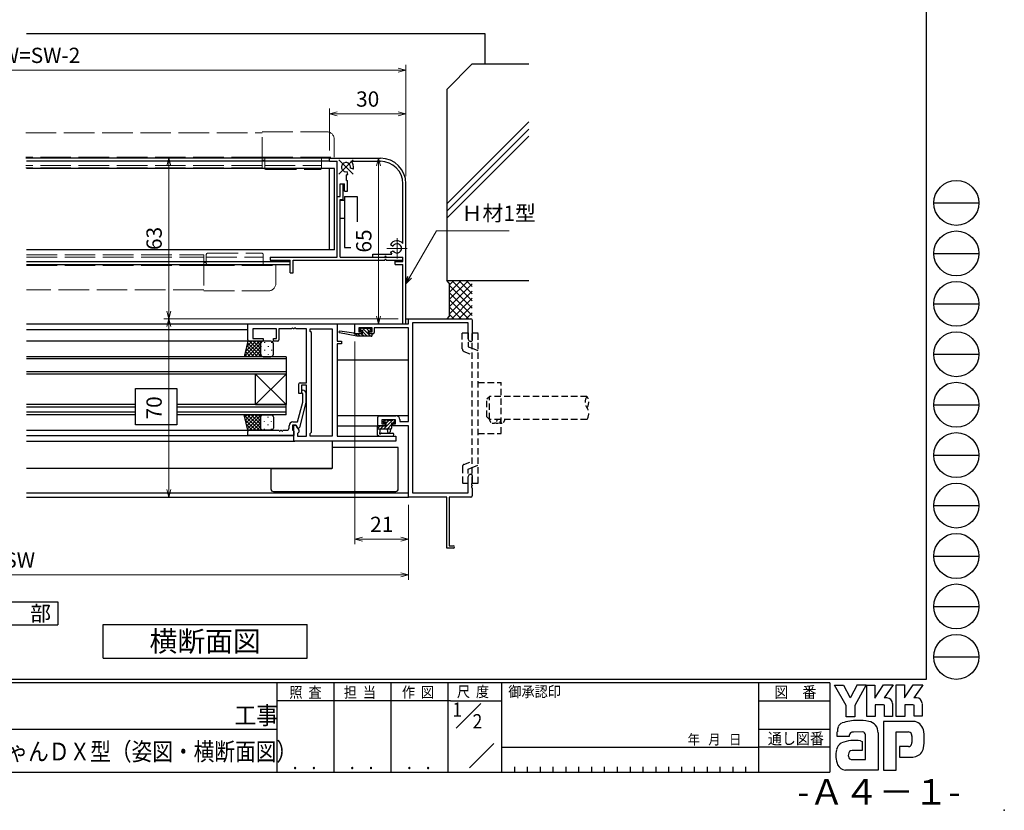
# Model space of a CAD drawing. Units: millimetres. Extents: x 20 to 810, y 21 to 558.
# Drawn here: x 424 to 810, y 21 to 331 of the extents above; entities that cross this region are included whole.
import ezdxf
from ezdxf.enums import TextEntityAlignment as Align

# ---------------------------------------------------------------- set-up
doc = ezdxf.new("R2010")
doc.units = ezdxf.units.MM
doc.header["$MEASUREMENT"] = 0
for name, pattern in [('ACAD_ISO02W100', [15, 12, -3]), ('ACAD_ISO04W100', [30, 24, -3, 0, -3]), ('HIDDEN', [0.375, 0.25, -0.125]), ('HIDDEN2', [0.1875, 0.125, -0.0625]), ('YHIDDEN', [3.75, 2.5, -1.25])]:
    doc.linetypes.add(name, pattern=pattern)
doc.layers.get('0').update_dxf_attribs({"lineweight": 25})
doc.layers.get('Defpoints').update_dxf_attribs({"lineweight": 25})
for name, color, linetype, lineweight in [('003', 2, 'Continuous', 25), ('006', 4, 'ACAD_ISO04W100', 20), ('007', 4, 'ACAD_ISO02W100', 20)]:
    doc.layers.add(name, color=color, linetype=linetype, lineweight=lineweight)
for name, color, linetype in [('YKK_W1701', 7, 'Continuous'), ('YKK_W1701_G', 7, 'Continuous'), ('YKK_ZWAK', 7, 'Continuous'), ('YSS_W1701_K', 3, 'Continuous')]:
    doc.layers.add(name, color=color, linetype=linetype)
doc.styles.add('AT_VECTOR', font='romans.shx', dxfattribs={"bigfont": 'extfont.shx'})
doc.styles.add('DIM', font='romans.shx', dxfattribs={"width": 0.75, "bigfont": 'extfont.shx'})
doc.styles.add('YKK_OSSTYLE1', font='romans.shx', dxfattribs={"width": 0.9, "bigfont": 'EXTFONT.SHX'})
doc.dimstyles.new('DIM', dxfattribs={"dimscale": 2, "dimtxt": 3, "dimasz": 1.5, "dimexe": 1, "dimexo": 1.5, "dimgap": 1, "dimtad": 1, "dimdsep": 46, "dimtxsty": 'DIM', "dimblk": 'OPEN30', "dimcen": 0, "dimclrd": 4, "dimclre": 4, "dimclrt": 7, "dimadec": 0, "dimazin": 0, "dimtfac": 1, "dimtmove": 0, "dimatfit": 3, "dimldrblk": 'OPEN30', "dimfxl": 0, "dimlwd": 20, "dimlwe": 20, "dimarcsym": 0})

# ---------------------------------------------------------------- blocks, each defined once
blk = doc.blocks.new('_Open30')
at = {"color": 0, "linetype": 'ByBlock', "lineweight": -2}
for p, q in [((-1, 0.27), (0, 0)), ((0, 0), (-1, -0.27)), ((0, 0), (-1, 0))]:
    blk.add_line(p, q, dxfattribs=at)
blk = doc.blocks.new('*D12')
at = {"color": 4, "lineweight": 20}
for p, q in [((271.28, 140.95), (271.28, 111.45)), ((576.28, 140.95), (576.28, 111.45)), ((274.28, 113.45), (573.28, 113.45))]:
    blk.add_line(p, q, dxfattribs=at)
at = {"layer": 'Defpoints', "color": 0}
for p in [(271.28, 143.95), (576.28, 143.95), (576.28, 113.45)]:
    blk.add_point(p, dxfattribs=at)
at = {"color": 4, "lineweight": 20, "xscale": 3, "yscale": 3, "zscale": 3, "rotation": 180}
blk.add_blockref('_Open30', (271.28, 113.45), dxfattribs=at)
at = {"color": 4, "lineweight": 20, "xscale": 3, "yscale": 3, "zscale": 3}
blk.add_blockref('_Open30', (576.28, 113.45), dxfattribs=at)
at = {"color": 7, "insert": (423.78, 118.45), "char_height": 6, "attachment_point": 5, "style": 'DIM'}
blk.add_mtext('SW', dxfattribs=at)
blk = doc.blocks.new('*D13')
at = {"layer": '003', "color": 4, "lineweight": 20}
for p, q in [((272.28, 269.05), (272.28, 313.53)), ((575.28, 269.95), (575.28, 313.53)), ((275.28, 311.53), (572.28, 311.53))]:
    blk.add_line(p, q, dxfattribs=at)
at = {"layer": 'Defpoints', "color": 0}
for p in [(575.28, 311.53), (575.28, 266.95), (272.28, 266.05)]:
    blk.add_point(p, dxfattribs=at)
at = {"layer": '003', "color": 4, "lineweight": 20, "xscale": 3, "yscale": 3, "zscale": 3, "rotation": 180}
blk.add_blockref('_Open30', (272.28, 311.53), dxfattribs=at)
at = {"layer": '003', "color": 4, "lineweight": 20, "xscale": 3, "yscale": 3, "zscale": 3}
blk.add_blockref('_Open30', (575.28, 311.53), dxfattribs=at)
at = {"layer": '003', "color": 7, "insert": (423.78, 316.53), "char_height": 6, "attachment_point": 5, "style": 'DIM'}
blk.add_mtext('製品W=SW-2', dxfattribs=at)
blk = doc.blocks.new('*D6')
at = {"layer": '003', "color": 4, "lineweight": 20}
for p, q in [((562.28, 276.95), (562.54, 276.95)), ((564.54, 214.95), (564.54, 273.95)), ((564.78, 211.95), (562.54, 211.95))]:
    blk.add_line(p, q, dxfattribs=at)
at = {"layer": 'Defpoints', "color": 0}
for p in [(564.54, 276.95), (565.28, 276.95), (567.78, 211.95)]:
    blk.add_point(p, dxfattribs=at)
at = {"layer": '003', "color": 4, "lineweight": 20, "xscale": 3, "yscale": 3, "zscale": 3}
for p, rotation in [((564.54, 276.95), 90), ((564.54, 211.95), 270)]:
    blk.add_blockref('_Open30', p, dxfattribs=dict(at, rotation=rotation))
at = {"layer": '003', "color": 7, "insert": (559.54, 244.45), "char_height": 6, "attachment_point": 5, "rotation": 90, "style": 'DIM'}
blk.add_mtext('65', dxfattribs=at)
blk = doc.blocks.new('*D9')
at = {"layer": '003', "color": 4, "lineweight": 20}
for p, q in [((545.28, 279.95), (545.28, 296.39)), ((548.28, 294.39), (572.28, 294.39)), ((575.28, 269.95), (575.28, 296.39))]:
    blk.add_line(p, q, dxfattribs=at)
at = {"layer": 'Defpoints', "color": 0}
for p in [(575.28, 294.39), (545.28, 276.95), (575.28, 266.95)]:
    blk.add_point(p, dxfattribs=at)
at = {"layer": '003', "color": 4, "lineweight": 20, "xscale": 3, "yscale": 3, "zscale": 3, "rotation": 180}
blk.add_blockref('_Open30', (545.28, 294.39), dxfattribs=at)
at = {"layer": '003', "color": 4, "lineweight": 20, "xscale": 3, "yscale": 3, "zscale": 3}
blk.add_blockref('_Open30', (575.28, 294.39), dxfattribs=at)
at = {"layer": '003', "color": 7, "insert": (560.28, 299.39), "char_height": 6, "attachment_point": 5, "style": 'DIM'}
blk.add_mtext('30', dxfattribs=at)
blk = doc.blocks.new('*D10')
at = {"color": 4, "lineweight": 20}
for p, q in [((572.28, 213.95), (480.28, 213.95)), ((482.28, 146.95), (482.28, 210.95)), ((429.43, 143.95), (484.28, 143.95))]:
    blk.add_line(p, q, dxfattribs=at)
at = {"layer": 'Defpoints', "color": 0}
for p in [(482.28, 213.95), (575.28, 213.95), (426.43, 143.95)]:
    blk.add_point(p, dxfattribs=at)
at = {"color": 4, "lineweight": 20, "xscale": 3, "yscale": 3, "zscale": 3}
for p, rotation in [((482.28, 213.95), 90), ((482.28, 143.95), 270)]:
    blk.add_blockref('_Open30', p, dxfattribs=dict(at, rotation=rotation))
at = {"color": 7, "insert": (477.28, 178.95), "char_height": 6, "attachment_point": 5, "rotation": 90, "style": 'DIM'}
blk.add_mtext('70', dxfattribs=at)
blk = doc.blocks.new('*D11')
at = {"color": 4, "lineweight": 20}
for p, q in [((542.28, 276.95), (480.28, 276.95)), ((482.28, 216.95), (482.28, 273.95)), ((572.28, 213.95), (480.28, 213.95))]:
    blk.add_line(p, q, dxfattribs=at)
at = {"layer": 'Defpoints', "color": 0}
for p in [(482.28, 276.95), (545.28, 276.95), (575.28, 213.95)]:
    blk.add_point(p, dxfattribs=at)
at = {"color": 4, "lineweight": 20, "xscale": 3, "yscale": 3, "zscale": 3}
for p, rotation in [((482.28, 276.95), 90), ((482.28, 213.95), 270)]:
    blk.add_blockref('_Open30', p, dxfattribs=dict(at, rotation=rotation))
at = {"color": 7, "insert": (477.28, 245.45), "char_height": 6, "attachment_point": 5, "rotation": 90, "style": 'DIM'}
blk.add_mtext('63', dxfattribs=at)
blk = doc.blocks.new('*D15')
at = {"layer": '003', "color": 4, "lineweight": 20}
for p, q in [((555.28, 205.05), (555.28, 125.45)), ((576.28, 140.95), (576.28, 125.45)), ((573.28, 127.45), (558.28, 127.45))]:
    blk.add_line(p, q, dxfattribs=at)
at = {"layer": 'Defpoints', "color": 0}
for p in [(555.28, 208.05), (576.28, 143.95), (555.28, 127.45)]:
    blk.add_point(p, dxfattribs=at)
at = {"layer": '003', "color": 4, "lineweight": 20, "xscale": 3, "yscale": 3, "zscale": 3, "rotation": 180}
blk.add_blockref('_Open30', (555.28, 127.45), dxfattribs=at)
at = {"layer": '003', "color": 4, "lineweight": 20, "xscale": 3, "yscale": 3, "zscale": 3}
blk.add_blockref('_Open30', (576.28, 127.45), dxfattribs=at)
at = {"layer": '003', "color": 7, "insert": (565.78, 132.45), "char_height": 6, "attachment_point": 5, "style": 'DIM'}
blk.add_mtext('21', dxfattribs=at)

msp = doc.modelspace()

# ---------------------------------------------------------------- hatches: boundary and pattern name
at = {"layer": 'YKK_W1701'}
h = msp.add_hatch(dxfattribs=at)
h.set_pattern_fill('ANSI31', color=4, scale=0.3, angle=180, style=0)
h.set_pattern_definition([(135, (817.4805, 104.5534), (0.6735192, 0.6735192), [])])
h.paths.add_polyline_path([(560.683, 210.046, -0.4142136), (560.883, 210.246), (561.383, 210.246, -0.4142136), (561.683, 209.946), (561.683, 209.446, -0.4142136), (561.383, 209.146), (560.583, 209.146), (560.583, 208.046), (561.683, 208.046, -0.4142136), (561.983, 207.746), (561.983, 207.346, -0.4142136), (561.683, 207.046), (555.985, 207.046), (555.985, 208.046), (558.183, 208.046), (558.183, 208.685, -0.2537088), (558.319, 208.936, 1.2336699), (557.973, 209.282, -0.2537088), (557.722, 209.146), (557.383, 209.146, -0.6681786), (557.171, 209.658), (557.671, 210.158, -0.1989124), (557.883, 210.246), (558.483, 210.246, -0.4142136), (558.683, 210.046)])
h = msp.add_hatch(dxfattribs=at)
h.set_pattern_fill('ANSI31', color=4, scale=0.3, angle=180, style=0)
h.set_pattern_definition([(225, (834.4381, 341.5206), (0.6735192, -0.6735192), [])])
h.paths.add_polyline_path([(567.383, 171.716), (565.083, 171.716, 0.4142136), (564.883, 171.916), (564.283, 171.916, 0.4142136), (563.983, 171.616), (563.983, 170.716), (569.283, 170.716, 0.4142136), (569.783, 171.216), (569.783, 173.116), (570.683, 173.116, 0.4142136), (570.983, 173.416), (570.983, 173.916, 0.4142136), (570.683, 174.216), (570.183, 174.216, 0.4142136), (569.983, 174.016), (567.883, 174.016, 0.4142136), (567.683, 174.216), (567.083, 174.216, 0.1989124), (566.871, 174.128), (566.371, 173.628, 0.6681786), (566.583, 173.116), (566.922, 173.116, 0.2537088), (567.173, 173.252, -1.2336699), (567.519, 172.906, 0.2537088), (567.383, 172.655)])
at = {"layer": 'YKK_W1701_G'}
h = msp.add_hatch(dxfattribs=at)
h.set_pattern_fill('YDOTS_1', color=130, style=0, pattern_type=2)
h.set_pattern_definition([(270.0001, (849.4815, 1063.6462), (-2.83, -5e-06), [0.2, -2.83]), (270.0001, (848.0665, 1062.2312), (-2.83, -5e-06), [0.2, -2.83])])
edge = h.paths.add_edge_path()
edge.add_arc((519.283, 204.146), 1, 90.0001, 180.0001)
edge.add_line((518.283, 204.146), (518.283, 200.046))
edge.add_arc((519.283, 200.046), 1, 180.0001, 270.0001)
edge.add_line((519.283, 199.046), (522.283, 199.046))
edge.add_arc((522.283, 200.046), 1, 270.0001, 360.0001)
edge.add_line((523.283, 200.046), (523.283, 204.146))
edge.add_arc((522.283, 204.146), 1, 0.0001, 90.0001)
edge.add_line((522.283, 205.146), (519.283, 205.146))
h = msp.add_hatch(dxfattribs=at)
h.set_pattern_fill('YDOTS_1', color=130, style=0, pattern_type=2)
h.set_pattern_definition([(89.9999, (849.4815, -688.355), (-2.83, 5e-06), [0.2, -2.83]), (89.9999, (848.0665, -686.94), (-2.83, 5e-06), [0.2, -2.83])])
edge = h.paths.add_edge_path()
edge.add_arc((519.283, 171.146), 1, 179.9999, 269.9999, ccw=False)
edge.add_line((518.283, 171.146), (518.283, 175.246))
edge.add_arc((519.283, 175.246), 1, 89.9999, 179.9999, ccw=False)
edge.add_line((519.283, 176.246), (522.283, 176.246))
edge.add_arc((522.283, 175.246), 1, -0.0001, 89.9999, ccw=False)
edge.add_line((523.283, 175.246), (523.283, 171.146))
edge.add_arc((522.283, 171.146), 1, 269.9999, 359.9999, ccw=False)
edge.add_line((522.283, 170.146), (519.283, 170.146))

# ---------------------------------------------------------------- linework, layer by layer
for p, q in [((426.433, 325.946), (606.283, 325.946)), ((606.283, 325.946), (606.283, 313.946)), ((601.283, 313.946), (591.283, 303.946)), ((601.283, 313.946), (619.333, 313.946)), ((619.333, 313.946), (623.453, 313.946)), ((591.283, 303.946), (591.283, 228.946)), ((623.453, 291.207), (591.283, 259.037)), ((623.453, 288.387), (591.283, 256.217)), ((623.453, 285.567), (591.283, 253.397)), ((591.283, 228.946), (623.453, 228.946)), ((592.283, 227.946), (591.283, 228.946)), ((592.283, 221.446), (599.783, 228.946)), ((592.283, 224.274), (596.955, 228.946)), ((592.283, 227.102), (594.126, 228.946)), ((592.283, 227.946), (592.283, 214.946)), ((593.268, 228.946), (601.283, 220.931)), ((596.097, 228.946), (601.283, 223.759)), ((598.925, 228.946), (601.283, 226.588)), ((592.283, 218.617), (601.283, 227.617)), ((592.283, 227.102), (601.283, 218.102)), ((592.283, 215.789), (601.283, 224.789)), ((592.283, 224.274), (601.283, 215.274)), ((592.283, 221.446), (599.783, 213.946)), ((593.268, 213.946), (601.283, 221.96)), ((592.283, 218.617), (596.955, 213.946)), ((596.097, 213.946), (601.283, 219.132)), ((598.925, 213.946), (601.283, 216.303)), ((592.283, 214.946), (591.283, 213.946)), ((592.283, 215.789), (594.126, 213.946))]:
    msp.add_line(p, q)
at = {"color": 0, "linetype": 'ByBlock', "lineweight": -2, "ltscale": 0.5}
for p, q in [((576.283, 211.946), (576.283, 213.946)), ((576.283, 213.946), (600.783, 213.946)), ((601.283, 213.446), (601.283, 205.446)), ((513.283, 205.645), (513.283, 211.945)), ((513.283, 211.945), (548.283, 211.945)), ((524.483, 210.015), (515.213, 210.015)), ((515.213, 210.015), (515.213, 206.145)), ((524.483, 206.145), (524.483, 210.015)), ((530.325, 210.015), (525.483, 210.015)), ((525.483, 210.015), (525.483, 205.645)), ((531.325, 210.015), (531.241, 210.015)), ((536.283, 210.015), (532.241, 210.015)), ((536.283, 188.845), (536.283, 210.015)), ((537.783, 208.945), (537.783, 210.015)), ((537.783, 210.015), (546.353, 210.015)), ((538.213, 208.515), (537.783, 208.945)), ((546.353, 210.015), (546.353, 167.875)), ((548.283, 211.945), (548.283, 205.145)), ((555.283, 208.046), (555.283, 211.946)), ((555.283, 211.946), (576.283, 211.946)), ((561.983, 210.316), (556.783, 210.316)), ((556.783, 210.316), (556.783, 208.846)), ((556.783, 208.846), (557.883, 208.846)), ((557.883, 208.846), (557.883, 208.046)), ((560.883, 208.046), (560.883, 208.846)), ((560.883, 208.846), (561.983, 208.846)), ((561.983, 208.846), (561.983, 210.316)), ((576.283, 210.316), (562.783, 210.316)), ((562.783, 210.316), (562.783, 208.546)), ((576.283, 173.576), (576.283, 210.316)), ((599.653, 212.316), (577.913, 212.316)), ((577.913, 212.316), (577.913, 145.576)), ((599.653, 206.037), (599.653, 212.316)), ((519.283, 205.145), (513.783, 205.145)), ((515.213, 206.145), (519.283, 206.145)), ((519.283, 206.145), (519.283, 205.145)), ((523.283, 205.145), (523.283, 206.145)), ((523.283, 206.145), (524.483, 206.145)), ((524.983, 205.145), (523.283, 205.145)), ((538.213, 169.375), (538.213, 208.515)), ((548.283, 205.145), (549.983, 205.145)), ((549.983, 205.145), (549.983, 204.145)), ((557.883, 208.046), (555.283, 208.046)), ((562.283, 208.046), (560.883, 208.046)), ((600.283, 204.946), (599.653, 206.037)), ((600.783, 204.946), (600.283, 204.946)), ((549.983, 204.145), (548.283, 204.145)), ((548.283, 204.145), (548.283, 167.875)), ((533.283, 184.645), (533.283, 188.345)), ((533.783, 188.845), (536.283, 188.845)), ((536.283, 187.845), (534.283, 187.845)), ((534.283, 187.845), (534.283, 184.645)), ((535.307, 185.77), (536.083, 184.994)), ((536.283, 167.875), (536.283, 187.845)), ((534.283, 184.645), (533.283, 184.645)), ((534.883, 184.497), (534.459, 184.921)), ((534.883, 181.207), (534.883, 184.497)), ((536.083, 184.994), (536.083, 181.049)), ((532.803, 173.445), (534.883, 181.207)), ((536.083, 181.049), (533.475, 171.316)), ((564.283, 171.946), (564.283, 175.346)), ((564.783, 175.846), (571.383, 175.846)), ((571.253, 174.216), (565.783, 174.216)), ((565.783, 174.216), (565.783, 172.746)), ((571.253, 172.746), (571.253, 174.216)), ((572.883, 174.346), (572.883, 173.576)), ((513.783, 170.145), (525.325, 170.145)), ((526.241, 170.145), (526.325, 170.145)), ((527.241, 170.145), (528.483, 170.145)), ((529.483, 171.145), (529.483, 171.945)), ((532.083, 172.145), (530.783, 172.145)), ((530.783, 172.145), (530.783, 170.345)), ((530.983, 173.445), (532.803, 173.445)), ((531.283, 165.945), (531.283, 172.145)), ((531.283, 172.145), (532.083, 172.145)), ((532.083, 172.145), (533.213, 170.188)), ((532.776, 170.945), (532.083, 172.145)), ((532.992, 170.945), (532.776, 170.945)), ((533.213, 170.188), (533.213, 169.375)), ((567.083, 171.946), (564.283, 171.946)), ((565.783, 172.746), (567.083, 172.746)), ((567.083, 172.746), (567.083, 171.946)), ((570.083, 171.946), (570.083, 172.746)), ((570.083, 172.746), (571.253, 172.746)), ((576.283, 171.946), (570.083, 171.946)), ((572.883, 173.576), (576.283, 173.576)), ((576.283, 143.946), (576.283, 171.946)), ((513.283, 168.145), (513.283, 169.645)), ((531.283, 168.145), (513.283, 168.145)), ((531.283, 169.845), (531.283, 168.145)), ((533.213, 169.375), (532.783, 168.945)), ((532.783, 168.945), (532.783, 167.875)), ((532.783, 167.875), (536.283, 167.875)), ((537.783, 168.945), (538.213, 169.375)), ((537.783, 167.875), (537.783, 168.945)), ((546.353, 167.875), (537.783, 167.875)), ((548.283, 167.875), (571.283, 167.875)), ((571.283, 167.875), (571.283, 165.945)), ((571.283, 165.945), (531.283, 165.945)), ((599.653, 151.854), (600.283, 152.946)), ((599.653, 145.576), (599.653, 151.854)), ((600.283, 152.946), (600.783, 152.946)), ((601.283, 152.446), (601.283, 149.404)), ((601.283, 148.487), (601.283, 148.404)), ((601.283, 147.487), (601.283, 144.446)), ((591.283, 143.946), (576.283, 143.946)), ((577.913, 145.576), (599.653, 145.576)), ((591.283, 123.946), (591.283, 143.946)), ((600.783, 143.946), (592.283, 143.946)), ((592.283, 143.946), (592.283, 124.846)), ((593.833, 123.946), (591.283, 123.946)), ((592.283, 124.846), (593.833, 124.846))]:
    msp.add_line(p, q, dxfattribs=at)
at = {"color": 130, "linetype": 'HIDDEN', "ltscale": 10}
for p, q in [((597.407, 202.068), (597.407, 208.445)), ((597.407, 208.445), (599.707, 208.445)), ((599.707, 208.445), (599.707, 202.945)), ((601.281, 208.445), (603.578, 208.446)), ((601.284, 149.445), (601.283, 208.445)), ((603.584, 149.445), (603.578, 208.445)), ((598.033, 201.141), (601.207, 199.859)), ((599.708, 202.945), (601.207, 202.339)), ((601.207, 202.339), (603.507, 201.41)), ((603.583, 188.946), (612.582, 188.946)), ((612.583, 168.946), (612.582, 188.946)), ((607.083, 182.446), (608.083, 183.446)), ((607.083, 175.446), (607.083, 182.446)), ((608.083, 174.446), (608.083, 183.446)), ((608.083, 174.446), (607.083, 175.446)), ((603.585, 168.946), (612.583, 168.946)), ((597.41, 155.823), (597.41, 149.446)), ((598.035, 156.75), (601.21, 158.033)), ((599.71, 154.946), (601.21, 155.552)), ((599.71, 149.446), (599.71, 154.946)), ((601.21, 155.552), (603.51, 156.482)), ((597.41, 149.445), (599.71, 149.446)), ((601.284, 149.445), (603.584, 149.446))]:
    msp.add_line(p, q, dxfattribs=at)
at = {"color": 0, "linetype": 'ByBlock', "lineweight": -2, "ltscale": 0.5}
for centre, radius, start, end in [((600.783, 213.446), 0.5, 0, 90), ((530.325, 210.215), 0.2, 270, 336.42182), ((530.783, 210.015), 0.3, 23.57818, 156.42182), ((531.241, 210.215), 0.2, 203.57818, 270), ((531.325, 210.215), 0.2, 270, 336.42182), ((531.783, 210.015), 0.3, 23.57818, 156.42182), ((532.241, 210.215), 0.2, 203.57818, 270), ((513.783, 205.645), 0.5, 180, 270), ((524.983, 205.645), 0.5, 270, 0), ((562.283, 208.546), 0.5, 270, 0), ((600.783, 205.446), 0.5, 270, 0), ((533.783, 188.345), 0.5, 90, 180), ((534.883, 185.345), 0.6, 45, 225), ((564.783, 175.346), 0.5, 90, 180), ((571.383, 174.346), 1.5, 0, 90), ((513.783, 169.645), 0.5, 90, 180), ((525.325, 169.945), 0.2, 23.57818, 90), ((525.783, 170.145), 0.3, 203.57818, 336.42182), ((526.241, 169.945), 0.2, 90, 156.42182), ((526.325, 169.945), 0.2, 23.57818, 90), ((526.783, 170.145), 0.3, 203.57818, 336.42182), ((527.241, 169.945), 0.2, 90, 156.42182), ((528.483, 171.145), 1, 270, 0), ((530.983, 171.945), 1.5, 90, 180), ((530.983, 170.345), 0.2, 180, 270), ((530.983, 169.845), 0.3, 360, 90), ((532.992, 171.445), 0.5, 270, 345), ((600.783, 152.446), 0.5, 0, 90), ((601.283, 148.946), 0.3, 113.57818, 246.42182), ((601.283, 147.946), 0.3, 113.57818, 246.42182), ((601.083, 149.404), 0.2, 293.57818, 0), ((601.083, 148.487), 0.2, 0, 66.42182), ((601.083, 148.404), 0.2, 293.57818, 0), ((601.083, 147.487), 0.2, 0, 66.42182), ((600.783, 144.446), 0.5, 270, 0), ((593.833, 124.396), 0.45, 270, 90)]:
    msp.add_arc(centre, radius, start, end, dxfattribs=at)
at = {"color": 130, "linetype": 'HIDDEN', "ltscale": 10}
for centre, radius, start, end in [((598.407, 202.068), 1, 180, 248.00217), ((649.59, 181.196), 4, 145.77113, 214.22887), ((642.976, 181.196), 4, 325.77113, 34.22887), ((642.976, 176.696), 4, 325.77113, 34.22887), ((598.41, 155.823), 1, 112.00335, 180)]:
    msp.add_arc(centre, radius, start, end, dxfattribs=at)
at = {"color": 130, "linetype": 'HIDDEN2', "ltscale": 10}
for centre, start in [((609.583, 174.446), 180), ((611.083, 174.446), 240), ((612.583, 174.446), 240)]:
    msp.add_arc(centre, 1.5, start, 0, dxfattribs=at)
msp.add_point((810, 21))
at = {"layer": '003'}
for p, q in [((545.283, 276.946), (426.133, 276.946)), ((545.283, 276.946), (426.433, 276.946)), ((545.283, 275.746), (426.433, 275.746)), ((545.283, 276.946), (565.283, 276.946)), ((545.283, 275.746), (545.283, 276.946)), ((545.283, 275.746), (548.283, 275.746)), ((548.283, 261.946), (548.283, 275.746)), ((553.709, 275.746), (565.283, 275.746)), ((547.283, 272.946), (426.433, 272.946)), ((545.283, 240.946), (545.283, 272.946)), ((547.283, 240.946), (547.283, 272.946)), ((551.983, 268.146), (551.983, 270.452)), ((552.56, 270.548), (552.254, 271.708)), ((554.681, 272.668), (553.522, 272.979)), ((549.483, 266.946), (550.683, 266.946)), ((549.483, 261.946), (549.483, 266.946)), ((549.483, 261.946), (549.483, 266.946)), ((549.483, 266.946), (551.183, 266.946)), ((550.683, 260.746), (550.683, 266.946)), ((551.183, 263.946), (551.183, 266.946)), ((551.983, 268.146), (552.383, 268.146)), ((552.383, 263.946), (552.383, 268.146)), ((574.083, 243.462), (574.083, 266.946)), ((575.283, 211.946), (575.283, 266.946)), ((551.183, 263.946), (552.383, 263.946)), ((548.283, 238.146), (548.283, 261.946)), ((548.283, 261.946), (549.483, 261.946)), ((548.283, 261.946), (549.483, 261.946)), ((549.483, 238.146), (549.483, 260.746)), ((549.483, 260.746), (550.683, 260.746)), ((549.483, 260.446), (551.183, 260.446)), ((551.183, 261.946), (551.183, 241.946)), ((551.183, 261.946), (556.183, 261.946)), ((556.183, 261.946), (556.183, 251.946)), ((549.483, 253.446), (551.183, 253.446)), ((547.283, 240.946), (426.433, 240.946)), ((551.183, 241.946), (553.683, 241.946)), ((569.184, 243.035), (570.224, 242.435)), ((569.184, 240.037), (570.222, 240.64)), ((426.433, 236.446), (529.883, 236.446)), ((522.083, 238.146), (548.283, 238.146)), ((522.083, 238.146), (522.083, 236.946)), ((522.083, 236.946), (529.883, 236.946)), ((529.883, 231.946), (529.883, 236.946)), ((531.083, 236.946), (566.983, 236.946)), ((531.083, 231.946), (531.083, 236.946)), ((549.503, 238.146), (574.083, 238.146)), ((562.283, 238.146), (562.283, 239.346)), ((562.283, 239.346), (569.733, 239.346)), ((562.283, 238.146), (566.983, 238.146)), ((567.583, 238.146), (574.083, 238.146)), ((567.583, 236.946), (574.083, 236.946)), ((571.083, 235.246), (571.083, 236.946)), ((571.083, 236.446), (574.083, 236.446)), ((574.083, 236.946), (574.083, 238.146)), ((574.083, 236.446), (574.083, 238.146)), ((426.433, 235.246), (529.883, 235.246)), ((529.883, 231.946), (531.083, 231.946)), ((571.083, 235.246), (574.083, 235.246)), ((574.083, 211.946), (574.083, 235.246)), ((426.433, 211.946), (575.283, 211.946)), ((408.783, 102.792), (438.783, 102.792)), ((438.783, 102.792), (438.783, 93.792)), ((408.783, 93.792), (438.783, 93.792)), ((456.507, 93.992), (536.507, 93.992)), ((456.507, 80.659), (456.507, 93.992)), ((536.507, 80.659), (536.507, 93.992)), ((456.507, 80.659), (536.507, 80.659))]:
    msp.add_line(p, q, dxfattribs=at)
for centre, radius, start, end in [((551.783, 273.446), 1.8, 344.98164, 285.15855), ((551.783, 273.446), 3, 344.98164, 50.05549), ((565.283, 266.946), 10, 0, 90), ((565.283, 266.946), 8.8, 0, 90), ((551.783, 273.446), 3, 273.82255, 285.01848), ((571.783, 241.536), 3, 39.94451, 150.01836), ((571.783, 241.536), 1.8, 209.84145, 150.01836), ((571.783, 241.536), 3, 209.98152, 226.88639), ((567.283, 238.146), 0.3, 0, 180), ((567.283, 236.946), 0.3, 0, 180)]:
    msp.add_arc(centre, radius, start, end, dxfattribs=at)
at = {"layer": '006'}
for p, q in [((548.955, 270.617), (554.611, 276.274)), ((554.611, 270.617), (548.955, 276.274)), ((571.783, 237.536), (571.783, 245.536)), ((567.783, 241.536), (575.783, 241.536))]:
    msp.add_line(p, q, dxfattribs=at)
at = {"layer": '007'}
for p, q in [((426.133, 286.846), (518.883, 286.846)), ((518.883, 287.346), (544.183, 287.346)), ((518.883, 273.146), (518.883, 287.346)), ((547.183, 277.346), (547.183, 284.346)), ((518.883, 277.346), (426.133, 277.346)), ((518.883, 277.346), (547.183, 277.346)), ((518.883, 276.146), (519.883, 276.146)), ((519.883, 273.046), (519.883, 276.546)), ((520.383, 277.046), (541.683, 277.046)), ((542.183, 273.046), (542.183, 276.546)), ((518.883, 274.046), (426.133, 274.046)), ((518.883, 273.146), (426.133, 273.146)), ((519.883, 274.046), (542.183, 274.046)), ((520.383, 272.546), (541.683, 272.546)), ((497.483, 239.646), (518.783, 239.646)), ((426.433, 239.046), (495.983, 239.046)), ((426.433, 238.146), (495.983, 238.146)), ((495.983, 239.046), (495.983, 224.846)), ((495.983, 236.046), (496.983, 236.046)), ((496.983, 239.146), (496.983, 235.646)), ((496.983, 238.146), (519.283, 238.146)), ((519.283, 239.146), (519.283, 235.646)), ((426.433, 234.846), (495.983, 234.846)), ((495.983, 234.846), (524.283, 234.846)), ((497.483, 235.146), (518.783, 235.146)), ((524.283, 234.846), (524.283, 227.846)), ((495.983, 225.346), (426.433, 225.346)), ((495.983, 224.846), (521.283, 224.846))]:
    msp.add_line(p, q, dxfattribs=at)
for centre, radius, start, end in [((544.183, 284.346), 3, 0, 90), ((520.383, 276.546), 0.5, 90, 180), ((541.683, 276.546), 0.5, 0, 90), ((520.383, 273.046), 0.5, 180, 270), ((541.683, 273.046), 0.5, 270, 0), ((497.483, 239.146), 0.5, 90, 180), ((518.783, 239.146), 0.5, 0, 90), ((497.483, 235.646), 0.5, 180, 270), ((518.783, 235.646), 0.5, 270, 0), ((521.283, 227.846), 3, 270, 0)]:
    msp.add_arc(centre, radius, start, end, dxfattribs=at)
at = {"layer": 'Defpoints'}
msp.add_lwpolyline([(469.182, 186.606), (485.407, 186.606), (485.407, 172.275), (469.182, 172.275)], close=True, dxfattribs=at)
at = {"layer": 'YKK_W1701', "color": 2}
for p, q in [((575.283, 213.946), (576.283, 213.946)), ((426.433, 209.745), (513.283, 209.745)), ((513.783, 205.145), (426.433, 205.145)), ((548.283, 197.746), (576.283, 197.746)), ((576.283, 175.846), (548.283, 175.846)), ((426.433, 170.145), (518.985, 170.145)), ((548.283, 171.946), (564.583, 171.946)), ((426.433, 168.145), (530.983, 168.145)), ((426.433, 165.945), (531.721, 165.945)), ((546.353, 165.945), (546.353, 155.346)), ((426.433, 155.346), (546.353, 155.346)), ((426.433, 145.576), (576.283, 145.576)), ((426.433, 143.946), (576.283, 143.946))]:
    msp.add_line(p, q, dxfattribs=at)
at = {"layer": 'YKK_W1701', "color": 4}
for p, q in [((554.871, 208.219), (549.329, 209.042)), ((557.671, 210.158), (557.171, 209.658)), ((557.383, 209.146), (557.722, 209.146)), ((558.483, 210.246), (557.883, 210.246)), ((558.183, 208.685), (558.183, 208.046)), ((560.683, 210.046), (558.683, 210.046)), ((560.583, 208.046), (560.583, 209.146)), ((560.583, 209.146), (561.383, 209.146)), ((561.383, 210.246), (560.883, 210.246)), ((561.683, 209.446), (561.683, 209.946)), ((555.985, 207.046), (549.224, 208.452)), ((555.985, 208.046), (555.898, 208.06)), ((558.183, 208.046), (555.985, 208.046)), ((555.985, 207.046), (555.985, 208.046)), ((561.683, 207.046), (555.985, 207.046)), ((561.683, 208.046), (560.583, 208.046)), ((561.983, 207.346), (561.983, 207.746)), ((566.871, 174.128), (566.371, 173.628)), ((567.683, 174.216), (567.083, 174.216)), ((569.983, 174.016), (567.883, 174.016)), ((570.683, 174.216), (570.183, 174.216)), ((570.983, 173.416), (570.983, 173.916)), ((563.983, 171.616), (563.983, 168.653)), ((563.983, 170.716), (569.283, 170.716)), ((564.883, 171.916), (564.283, 171.916)), ((567.383, 171.716), (565.083, 171.716)), ((565.183, 169.535), (565.183, 170.716)), ((566.583, 173.116), (566.922, 173.116)), ((567.383, 172.655), (567.383, 171.716)), ((567.983, 170.716), (568.085, 169.571)), ((569.183, 170.716), (569.081, 169.571)), ((569.783, 171.216), (569.783, 173.116)), ((569.783, 173.116), (570.683, 173.116)), ((564.598, 167.913), (564.167, 168.266)), ((564.788, 167.846), (569.967, 167.846)), ((565.719, 169.046), (569.967, 169.046)), ((571.283, 163.346), (546.353, 163.346)), ((572.283, 163.346), (571.283, 163.346)), ((572.283, 147.146), (572.283, 163.346)), ((522.283, 155.046), (522.283, 155.346)), ((522.283, 155.046), (522.283, 147.146)), ((523.283, 155.046), (522.283, 155.046)), ((546.283, 155.046), (523.283, 155.046)), ((546.283, 155.346), (546.283, 155.046)), ((523.283, 146.146), (571.283, 146.146))]:
    msp.add_line(p, q, dxfattribs=at)
for centre, radius, start, end in [((549.285, 208.746), 0.3, 81.55064, 258.25019), ((557.383, 209.446), 0.3, 135, 270), ((557.883, 209.946), 0.3, 90, 135), ((557.722, 209.446), 0.3, 270, 326.94427), ((558.183, 209.146), 0.25, 303.05573, 146.94427), ((558.483, 208.685), 0.3, 123.05573, 180), ((558.483, 210.046), 0.2, 0, 90), ((560.883, 210.046), 0.2, 90, 180), ((561.383, 209.946), 0.3, 0, 90), ((561.383, 209.446), 0.3, 270, 359.99999), ((554.827, 207.922), 0.3, 21.55064, 81.55064), ((555.385, 208.143), 0.3, 201.55064, 320.80246), ((555.85, 207.764), 0.3, 80.80246, 140.80246), ((561.683, 207.746), 0.3, 0, 90), ((561.683, 207.346), 0.3, 270, 359.99999), ((567.083, 173.916), 0.3, 90, 135), ((567.683, 174.016), 0.2, 0, 90), ((570.183, 174.016), 0.2, 90, 180), ((570.683, 173.916), 0.3, 0, 90), ((564.283, 171.616), 0.3, 90, 180), ((564.883, 171.716), 0.2, 0, 90), ((566.583, 173.416), 0.3, 135, 270), ((566.922, 173.416), 0.3, 270, 326.94427), ((567.383, 173.116), 0.25, 303.05573, 146.94427), ((567.683, 172.655), 0.3, 123.05573, 180), ((569.283, 171.216), 0.5, 270, 359.99999), ((570.683, 173.416), 0.3, 270, 359.99999), ((564.483, 168.653), 0.5, 180, 230.76546), ((564.788, 168.146), 0.3, 230.76546, 270), ((565.183, 169.016), 0.3, 120, 333.25632), ((564.883, 169.535), 0.3, 300, 359.99999), ((565.719, 168.746), 0.3, 90, 153.25632), ((568.583, 169.616), 0.5, 185.09207, 354.90793), ((569.967, 168.446), 0.6, 270, 90), ((523.283, 147.146), 1, 180, 270), ((571.283, 147.146), 1, 270, 359.99999)]:
    msp.add_arc(centre, radius, start, end, dxfattribs=at)
at = {"layer": 'YKK_W1701', "color": 4, "extrusion": (0, 0, -1)}
msp.add_ellipse((546.186, 160.646), major_axis=(0, 5.6), ratio=0.0226645, start_param=3.1415927, end_param=3.4706508, dxfattribs=at)
at = {"layer": 'YKK_W1701_G', "color": 130}
for p, q in [((513.283, 205.146), (511.783, 199.046)), ((517.812, 205.146), (511.806, 199.139)), ((516.398, 205.146), (512.267, 201.015)), ((514.984, 205.146), (512.728, 202.89)), ((513.57, 205.146), (513.189, 204.765)), ((518.283, 205.146), (513.283, 205.146)), ((518.283, 200.788), (513.925, 205.146)), ((518.283, 202.202), (515.339, 205.146)), ((518.283, 203.616), (516.754, 205.146)), ((518.283, 199.046), (518.283, 205.146)), ((514.368, 199.046), (512.293, 201.121)), ((515.782, 199.046), (512.572, 202.256)), ((517.197, 199.046), (512.851, 203.391)), ((518.283, 204.202), (513.127, 199.046)), ((518.283, 199.374), (513.131, 204.526)), ((518.283, 202.788), (514.541, 199.046)), ((518.283, 201.374), (515.955, 199.046)), ((528.283, 198.246), (426.433, 198.246)), ((512.954, 199.046), (512.014, 199.986)), ((518.283, 199.959), (517.369, 199.046)), ((528.283, 193.046), (426.433, 193.046)), ((516.283, 192.246), (528.283, 180.246)), ((516.283, 180.246), (528.283, 192.246)), ((516.283, 180.246), (516.283, 192.246)), ((528.283, 192.246), (516.283, 192.246)), ((528.283, 192.246), (528.283, 180.246)), ((469.182, 179.246), (426.433, 179.246)), ((528.283, 179.246), (485.407, 179.246)), ((516.283, 180.246), (528.283, 180.246)), ((469.182, 177.246), (426.433, 177.246)), ((528.283, 177.246), (485.407, 177.246)), ((513.283, 170.146), (511.783, 176.246)), ((517.812, 170.146), (511.806, 176.152)), ((512.954, 176.246), (512.014, 175.306)), ((516.398, 170.146), (512.267, 174.277)), ((514.368, 176.246), (512.293, 174.171)), ((515.782, 176.246), (512.572, 173.036)), ((517.197, 176.246), (512.851, 171.9)), ((518.283, 171.089), (513.127, 176.246)), ((518.283, 175.918), (513.131, 170.765)), ((518.283, 174.504), (513.925, 170.146)), ((518.283, 172.504), (514.541, 176.246)), ((518.283, 173.918), (515.955, 176.246)), ((518.283, 175.332), (517.369, 176.246)), ((518.283, 176.246), (518.283, 170.146)), ((514.984, 170.146), (512.728, 172.401)), ((513.57, 170.146), (513.189, 170.526)), ((518.283, 170.146), (513.283, 170.146)), ((518.283, 173.089), (515.339, 170.146)), ((518.283, 171.675), (516.754, 170.146))]:
    msp.add_line(p, q, dxfattribs=at)
at = {"layer": 'YKK_W1701_G', "color": 255}
for p, q in [((528.283, 199.046), (426.433, 199.046)), ((528.283, 199.046), (528.283, 192.246)), ((528.283, 192.246), (426.433, 192.246)), ((469.182, 180.246), (426.433, 180.246)), ((528.283, 180.246), (485.407, 180.246)), ((528.283, 176.246), (528.283, 180.246)), ((469.182, 176.246), (426.433, 176.246)), ((528.283, 176.246), (485.407, 176.246))]:
    msp.add_line(p, q, dxfattribs=at)
at = {"layer": 'YKK_W1701_G', "color": 130}
for points in [[(519.283, 205.146, 0.4142136), (518.283, 204.146), (518.283, 200.046, 0.4142136), (519.283, 199.046), (522.283, 199.046, 0.4142136), (523.283, 200.046), (523.283, 204.146, 0.4142136), (522.283, 205.146)], [(519.283, 170.146, -0.4142136), (518.283, 171.146), (518.283, 175.246, -0.4142136), (519.283, 176.246), (522.283, 176.246, -0.4142136), (523.283, 175.246), (523.283, 171.146, -0.4142136), (522.283, 170.146)]]:
    msp.add_lwpolyline(points, format="xyb", close=True, dxfattribs=at)
at = {"layer": 'YKK_ZWAK', "color": 254, "linetype": 'Continuous'}
for p, q in [((779.384, 558), (779.384, 72.4)), ((779.384, 72.4), (40, 72.4)), ((741.584, 71), (40, 71)), ((524.584, 71), (524.584, 36)), ((591.784, 71), (591.784, 36)), ((612.784, 71), (612.784, 36)), ((713.583, 71), (713.583, 36)), ((741.584, 71), (741.584, 36)), ((748.015, 62.201), (743.42, 70.094)), ((743.42, 70.094), (746.934, 70.094)), ((746.934, 70.094), (749.448, 65.391)), ((752.22, 70.202), (749.664, 65.229)), ((755.846, 70.202), (751.313, 62.174)), ((752.22, 70.202), (755.846, 70.202)), ((756.043, 57.769), (756.043, 70.175)), ((756.043, 70.175), (759.26, 70.175)), ((759.26, 65.077), (762.638, 70.229)), ((759.26, 70.175), (759.26, 65.077)), ((762.638, 70.229), (766.463, 70.229)), ((766.463, 70.229), (762.924, 65.094)), ((767.558, 57.877), (767.558, 70.283)), ((767.558, 70.283), (770.828, 70.283)), ((770.828, 65.092), (774.261, 70.283)), ((770.828, 70.283), (770.828, 65.092)), ((774.261, 70.283), (778.045, 70.283)), ((777.667, 69.635), (774.545, 65.175)), ((778.045, 70.283), (777.667, 69.635)), ((748.015, 57.742), (748.015, 62.201)), ((749.448, 65.391), (749.664, 65.229)), ((751.313, 62.174), (751.313, 57.742)), ((762.557, 62.418), (759.368, 62.418)), ((759.368, 62.418), (759.368, 57.769)), ((762.99, 62.256), (762.557, 62.418)), ((763.963, 65.094), (762.924, 65.094)), ((762.99, 57.85), (762.99, 62.256)), ((766.125, 62.931), (766.125, 57.85)), ((774.153, 62.445), (770.964, 62.445)), ((770.964, 62.445), (770.964, 57.877)), ((774.585, 62.283), (774.153, 62.445)), ((775.584, 65.175), (774.545, 65.175)), ((774.585, 57.904), (774.585, 62.283)), ((777.748, 62.931), (777.748, 57.904)), ((774.585, 57.954), (774.636, 57.904)), ((751.313, 57.742), (748.015, 57.742)), ((759.368, 57.769), (756.043, 57.769)), ((762.611, 55.904), (762.611, 36.794)), ((774.207, 55.904), (762.611, 55.904)), ((766.125, 57.85), (762.99, 57.85)), ((770.964, 57.877), (767.558, 57.877)), ((777.748, 57.904), (774.585, 57.904)), ((713.583, 52.801), (741.584, 52.801)), ((744.502, 49.93), (744.502, 51.859)), ((754.53, 51.795), (750.832, 51.725)), ((755.611, 40.929), (755.611, 50.66)), ((760.503, 51.417), (760.503, 36.821)), ((767.639, 36.794), (767.639, 51.741)), ((767.639, 51.741), (772.288, 51.741)), ((773.757, 50.244), (773.775, 47.609)), ((749.151, 49.93), (744.502, 49.93)), ((753.556, 48.227), (754.259, 48.065)), ((754.259, 48.065), (754.259, 44.47)), ((612.784, 45.8), (713.583, 45.8)), ((754.259, 44.47), (750.265, 44.465)), ((772.396, 46.011), (768.855, 46.011)), ((768.855, 46.011), (768.855, 41.875)), ((749.989, 40.929), (755.611, 40.929)), ((755.178, 40.929), (755.53, 40.929)), ((755.611, 40.93), (755.612, 40.929)), ((768.855, 41.875), (774.18, 41.875)), ((774.18, 41.875), (775.261, 42.118)), ((40, 36), (741.584, 36)), ((749.151, 36.74), (747.664, 36.74)), ((760.179, 36.767), (749.151, 36.74)), ((760.503, 36.821), (760.179, 36.767)), ((762.611, 36.794), (766.855, 36.794)), ((766.855, 36.794), (767.639, 36.794))]:
    msp.add_line(p, q, dxfattribs=at)
at = {"layer": 'YKK_ZWAK', "color": 8, "linetype": 'Continuous'}
for p, q in [((782.36, 259.384), (800, 259.384)), ((782.36, 239.588), (800, 239.588)), ((782.36, 219.792), (800, 219.792)), ((782.36, 199.996), (800, 199.996)), ((782.36, 180.2), (800, 180.2)), ((782.36, 160.404), (800, 160.404)), ((782.36, 140.608), (800, 140.608)), ((782.36, 120.812), (800, 120.812)), ((782.36, 101.016), (800, 101.016)), ((782.36, 81.22), (800, 81.22))]:
    msp.add_line(p, q, dxfattribs=at)
at = {"layer": 'YKK_ZWAK', "color": 131, "linetype": 'Continuous'}
for p, q in [((546.984, 71), (546.984, 36)), ((569.384, 71), (569.384, 36)), ((592.768, 64.001), (524.584, 64.001)), ((592.768, 64.001), (612.784, 64.001)), ((594.954, 53.264), (604.647, 62.957)), ((713.583, 64), (741.584, 64)), ((395.784, 52.801), (524.584, 52.801)), ((600.256, 37.655), (609.78, 47.179)), ((741.584, 45.801), (713.583, 45.801)), ((617.824, 38.1), (617.824, 36)), ((622.864, 38.1), (622.864, 36)), ((627.904, 38.1), (627.904, 36)), ((632.944, 38.1), (632.944, 36)), ((637.984, 38.1), (637.984, 36)), ((643.023, 38.1), (643.023, 36)), ((648.063, 38.1), (648.063, 36)), ((653.103, 38.1), (653.103, 36)), ((658.143, 38.1), (658.143, 36)), ((663.183, 38.1), (663.183, 36)), ((668.223, 38.1), (668.223, 36)), ((673.263, 38.1), (673.263, 36)), ((678.303, 38.1), (678.303, 36)), ((683.343, 38.1), (683.343, 36)), ((688.383, 38.1), (688.383, 36)), ((693.423, 38.1), (693.423, 36)), ((698.463, 38.1), (698.463, 36)), ((703.503, 38.1), (703.503, 36)), ((708.543, 38.1), (708.543, 36))]:
    msp.add_line(p, q, dxfattribs=at)
at = {"layer": 'YKK_ZWAK', "color": 8, "linetype": 'Continuous'}
for centre in [(791.18, 259.384), (791.18, 239.588), (791.18, 219.792), (791.18, 199.996), (791.18, 180.2), (791.18, 160.404), (791.18, 140.608), (791.18, 120.812), (791.18, 101.016), (791.18, 81.22)]:
    msp.add_circle(centre, 8.82, dxfattribs=at)
at = {"layer": 'YKK_ZWAK', "color": 254, "linetype": 'Continuous'}
for centre, radius, start, end in [((763.963, 62.931), 2.162, 0.00166, 89.99604), ((775.584, 63.012), 2.162, 0.00166, 89.99604), ((747.19, 52.945), 2.444, 109.02127, 161.51264), ((752.306, 38.599), 17.68, 89.89165, 109.30848), ((752.825, 35.537), 20.748, 78.7801, 91.46938), ((756.114, 51.504), 4.448, 40.66422, 80.31694), ((755.893, 51.515), 4.612, 358.78059, 38.76563), ((774.055, 51.56), 4.341, 14.44572, 87.08746), ((749.543, 51.834), 5.037, 158.41083, 179.71775), ((751.259, 49.993), 2.109, 138.46382, 181.71359), ((750.699, 50.029), 1.701, 85.50551, 126.78038), ((754.04, 50.246), 1.625, 14.7552, 72.44995), ((772.448, 50.521), 1.229, 16.43123, 96.91661), ((770.115, 49.792), 3.673, 4.93423, 17.03552), ((757.749, 48.813), 20.86, 350.99027, 10.67625), ((748.01, 44.073), 3.908, 121.82711, 169.08475), ((751.104, 35.146), 13.309, 79.38098, 112.05825), ((772.397, 47.316), 1.306, 269.95468, 342.90145), ((770.093, 47.959), 3.697, 343.6902, 354.75362), ((755.032, 42.605), 11.082, 168.76372, 199.80079), ((751.166, 42.672), 2.368, 171.08203, 216.71923), ((750.273, 43.021), 1.445, 90.33953, 178.03639), ((774.119, 46.255), 4.291, 285.44291, 349.90448), ((748.024, 40.557), 3.823, 207.31435, 263.59464), ((750.234, 42.435), 1.526, 230.9728, 260.75491)]:
    msp.add_arc(centre, radius, start, end, dxfattribs=at)
at = {"layer": 'YSS_W1701_K', "color": 130, "linetype": 'YHIDDEN'}
for p, q in [((646.283, 183.446), (608.083, 183.446)), ((646.283, 174.446), (608.083, 174.446))]:
    msp.add_line(p, q, dxfattribs=at)

# ---------------------------------------------------------------- texts
at = {"style": 'AT_VECTOR'}
for s, height, p in [('内\u3000部', 6, (423.783, 98.292)), ('横断面図', 8, (496.507, 87.325)), ('-Ａ４－１-', 10, (760.796, 28.251))]:
    msp.add_text(s, height=height, dxfattribs=at).set_placement(p, align=Align.MIDDLE_CENTER)
at = {"layer": '003', "color": 7, "insert": (597.124, 250.485), "char_height": 6, "attachment_point": 7, "style": 'DIM'}
msp.add_mtext('Ｈ材1型', dxfattribs=at)
at = {"layer": 'YKK_ZWAK', "color": 131, "linetype": 'Continuous', "style": 'YKK_OSSTYLE1', "width": 0.9}
for s, height, p in [('照  査', 4.2, (529.573, 65.22)), ('担  当', 4.2, (550.938, 65.22)), ('作  図', 4.2, (573.704, 65.238)), ('尺  度', 4.2, (595.296, 65.463)), ('御承認印', 4.2, (615.451, 65.467)), ('図\u3000番', 4.48, (719.781, 65.138)), ('年   月   日', 3.9592, (685.76, 46.831)), ('通し図番', 4.48, (717.262, 46.915)), (' ． ．', 4.9, (529.039, 37.054)), (' ． ．', 4.9, (551.439, 37.054)), (' ． ．', 4.9, (573.839, 37.054))]:
    msp.add_text(s, height=height, dxfattribs=at).set_placement(p)
at = {"layer": 'YKK_ZWAK', "color": 254, "linetype": 'Continuous', "style": 'YKK_OSSTYLE1', "width": 0.9}
msp.add_text('工事', height=7, dxfattribs=at).set_placement((508.015, 54.771))
for s, p in [('1', (595.422, 59.794)), ('2', (603.334, 55.226))]:
    msp.add_text(s, height=5.6, dxfattribs=at).set_placement(p, align=Align.MIDDLE)
at = {"layer": 'YKK_ZWAK', "color": 254, "linetype": 'Continuous', "style": 'YKK_OSSTYLE1', "width": 0.85}
msp.add_text('みらんちゃんＤＸ型（姿図・横断面図）', height=7, dxfattribs=at).set_placement((459.549, 38.38), align=Align.BOTTOM_CENTER)

# ---------------------------------------------------------------- dimensions: what is measured, and where the dimension line sits
for base, p1, p2, picture, middle in [((482.285, 276.946), (575.283, 213.946), (545.283, 276.946), '*D11', (477.285, 245.446)), ((482.285, 213.946), (426.433, 143.946), (575.283, 213.946), '*D10', (477.285, 178.946))]:
    dim = msp.add_linear_dim(base=base, p1=p1, p2=p2, angle=90, dimstyle='DIM')
    dim.commit()
    dim.dimension.update_dxf_attribs({"geometry": picture, "text_midpoint": middle})
dim = msp.add_linear_dim(base=(576.283, 113.449), p1=(271.283, 143.946), p2=(576.283, 143.946), text='SW', dimstyle='DIM')
dim.commit()
dim.dimension.update_dxf_attribs({"geometry": '*D12', "text_midpoint": (423.783, 118.449)})
at = {"layer": '003'}
dim = msp.add_linear_dim(base=(575.283, 311.527), p1=(272.283, 266.053), p2=(575.283, 266.946), text='製品W=SW-2', dimstyle='DIM', dxfattribs=at)
dim.commit()
dim.dimension.update_dxf_attribs({"geometry": '*D13', "text_midpoint": (423.783, 311.527), "dimtype": 160})
dim = msp.add_linear_dim(base=(575.283, 294.395), p1=(545.283, 276.946), p2=(575.283, 266.946), dimstyle='DIM', dxfattribs=at)
dim.commit()
dim.dimension.update_dxf_attribs({"geometry": '*D9', "text_midpoint": (560.283, 299.395)})
for base, p1, p2, angle, picture, middle in [((564.536, 276.946), (567.783, 211.946), (565.283, 276.946), 90, '*D6', (559.536, 244.446)), ((555.283, 127.449), (576.283, 143.946), (555.283, 208.046), 180, '*D15', (565.783, 132.449))]:
    dim = msp.add_linear_dim(base=base, p1=p1, p2=p2, angle=angle, dimstyle='DIM', dxfattribs=at)
    dim.commit()
    dim.dimension.update_dxf_attribs({"geometry": picture, "text_midpoint": middle})

# ---------------------------------------------------------------- leaders
at = {"layer": '003', "annotation_type": 0, "has_hookline": 1, "hookline_direction": 0, "text_width": 18.686}
msp.add_leader([(575.283, 227.653), (587.31, 248.485), (595.124, 248.485)], dimstyle='DIM', override={"dimgap": 1, "dimtad": 1}, dxfattribs=at)

doc.saveas('drawing.dxf')
